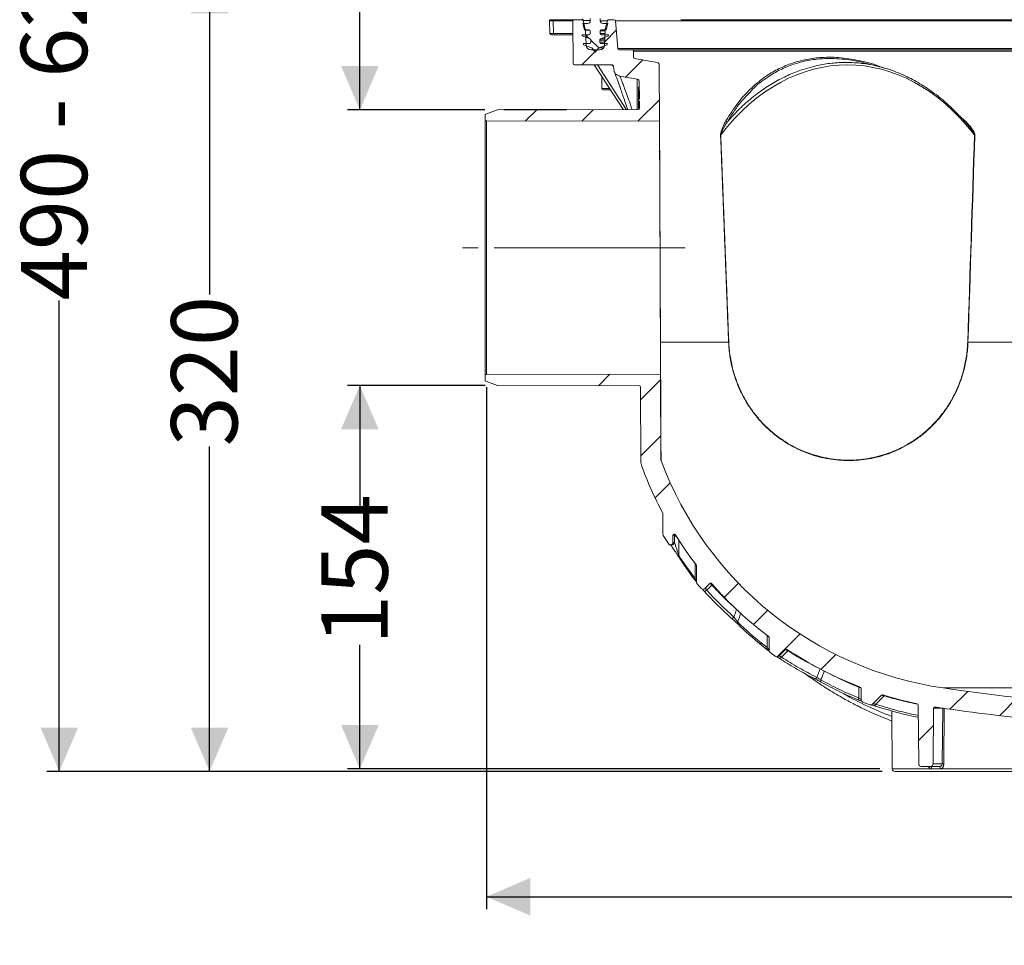
# Model space of a CAD drawing. Units: millimetres. Extents: x 250 to 1305, y 180 to 992.
# Drawn here: x 250 to 643, y 180 to 550 of the extents above; entities that cross this region are included whole.
import ezdxf

# ---------------------------------------------------------------- set-up
doc = ezdxf.new("R2010")
doc.units = ezdxf.units.MM
doc.header["$LTSCALE"] = 5
doc.linetypes.add('SLD-Durchgehend', pattern=[0])
doc.linetypes.add('SLD-Punktstrich', pattern=[19.05, 15.24, -1.27, 1.27, -1.27])
doc.layers.add('MAßLINIE_MAßZEICHNUNGEN', color=7, linetype='SLD-Durchgehend')
doc.styles.add('SLDTEXTSTYLE0', font='Opinion Pro')
doc.dimstyles.new('SLDDIMSTYLE0', dxfattribs={"dimtxt": 26.458333, "dimasz": 17.5, "dimexe": 0, "dimexo": 0.0625, "dimgap": 6.614583, "dimtad": 0, "dimdec": 0, "dimrnd": 1e-09, "dimzin": 12, "dimdsep": 46, "dimtxsty": 'SLDTEXTSTYLE0', "dimsah": 1, "dimcen": 0.09, "dimadec": 0, "dimazin": 3, "dimtfac": 1, "dimtdec": 0, "dimtofl": 0, "dimtmove": 0, "dimatfit": 3, "dimfxl": 0, "dimfrac": 2, "dimtolj": 1, "dimtzin": 12, "dimarcsym": 0})
doc.dimstyles.new('SLDDIMSTYLE1', dxfattribs={"dimtxt": 26.458333, "dimasz": 17.5, "dimexe": 0, "dimexo": 0.0625, "dimgap": 6.614583, "dimtad": 0, "dimdec": 0, "dimrnd": 1e-09, "dimzin": 12, "dimdsep": 46, "dimtxsty": 'SLDTEXTSTYLE0', "dimsah": 1, "dimcen": 0.09, "dimadec": 0, "dimazin": 3, "dimtfac": 1, "dimtdec": 0, "dimtmove": 0, "dimatfit": 0, "dimfxl": 0, "dimfrac": 2, "dimtolj": 1, "dimtzin": 12, "dimarcsym": 0})

# ---------------------------------------------------------------- blocks, each defined once
blk = doc.blocks.new('SW_HATCH_0')
at = {"color": 0, "linetype": 'SLD-Durchgehend', "lineweight": 18}
for p, q in [((-546.31, 127.21), (-550.92, 122.6)), ((-558.54, 125.43), (-556.96, 123.85)), ((-556.43, 123.32), (-553.31, 120.2)), ((-554.09, 119.43), (-560.09, 113.43)), ((-535.69, 115.38), (-542.6, 108.47)), ((-529.1, 99.51), (-537.69, 90.93)), ((-578.06, 95.46), (-582.51, 91.01)), ((-573.54, 95.53), (-573.44, 95.43)), ((-555.57, 95.5), (-560.1, 90.97)), ((-548.91, -10.09), (-553.46, -14.64)), ((-528.62, -12.25), (-536.58, -20.22)), ((-528.52, -34.6), (-536.48, -42.57)), ((-524.8, -53.33), (-530.82, -59.35)), ((-497.54, -93.43), (-503.2, -99.09)), ((-485.87, -104.21), (-491.56, -109.89)), ((-472.93, -113.72), (-482.03, -122.82)), ((-458.65, -121.89), (-464.6, -127.84)), ((-406.03, -136.62), (-413.13, -143.72)), ((-386.07, -139.11), (-393.27, -146.32)), ((-419.67, -150.26), (-425.64, -156.23))]:
    blk.add_line(p, q, dxfattribs=at)
blk = doc.blocks.new('_D')
at = {"layer": 'MAßLINIE_MAßZEICHNUNGEN', "color": 7}
for p, q in [((1085.89, 544.25), (1085.89, 194.76)), ((436.29, 403.16), (436.29, 194.76)), ((436.29, 199.76), (730.32, 199.76)), ((1085.89, 199.76), (791.86, 199.76))]:
    blk.add_line(p, q, dxfattribs=at)
for points in [[(436.29, 199.76), (453.79, 192.26), (453.79, 207.26)], [(1085.89, 199.76), (1068.39, 207.26), (1068.39, 192.26)]]:
    blk.add_solid(points, dxfattribs=at)
at = {"layer": 'MAßLINIE_MAßZEICHNUNGEN', "color": 7, "insert": (730.32, 215.1), "char_height": 26.458, "attachment_point": 1, "style": 'SLDTEXTSTYLE0'}
blk.add_mtext('650', dxfattribs=at)
blk = doc.blocks.new('_D_1')
at = {"layer": 'MAßLINIE_MAßZEICHNUNGEN', "color": 7}
for p, q in [((435.88, 403.76), (380.79, 403.76)), ((385.79, 403.76), (385.79, 354.28)), ((385.79, 250.75), (385.79, 300.24)), ((593.35, 250.75), (380.79, 250.75))]:
    blk.add_line(p, q, dxfattribs=at)
for points in [[(385.79, 403.76), (378.29, 386.26), (393.29, 386.26)], [(385.79, 250.75), (393.29, 268.25), (378.29, 268.25)]]:
    blk.add_solid(points, dxfattribs=at)
at = {"layer": 'MAßLINIE_MAßZEICHNUNGEN', "color": 7, "insert": (370.45, 300.24), "char_height": 26.458, "attachment_point": 1, "rotation": 90, "style": 'SLDTEXTSTYLE0'}
blk.add_mtext('154', dxfattribs=at)
blk = doc.blocks.new('_D_2')
at = {"layer": 'MAßLINIE_MAßZEICHNUNGEN', "color": 7}
for p, q in [((385.79, 513.73), (385.79, 605.34)), ((435.71, 513.73), (380.79, 513.73)), ((435.71, 403.79), (380.79, 403.79)), ((385.79, 403.79), (385.79, 373.79))]:
    blk.add_line(p, q, dxfattribs=at)
for points in [[(385.79, 513.73), (393.29, 531.23), (378.29, 531.23)], [(385.79, 403.79), (378.29, 386.29), (393.29, 386.29)]]:
    blk.add_solid(points, dxfattribs=at)
at = {"layer": 'MAßLINIE_MAßZEICHNUNGEN', "color": 7, "char_height": 26.458, "attachment_point": 1, "rotation": 90, "style": 'SLDTEXTSTYLE0'}
for s, insert in [('OD 110', (390.4, 609.11)), ('DN 100', (350.51, 605.34))]:
    blk.add_mtext(s, dxfattribs=dict(at, insert=insert))
blk = doc.blocks.new('_D_3')
at = {"layer": 'MAßLINIE_MAßZEICHNUNGEN', "color": 7}
for p, q in [((466.75, 569.76), (320.79, 569.76)), ((325.79, 569.76), (325.79, 440.07)), ((325.79, 249.76), (325.79, 379.46)), ((594.35, 249.76), (320.79, 249.76))]:
    blk.add_line(p, q, dxfattribs=at)
for points in [[(325.79, 569.76), (318.29, 552.26), (333.29, 552.26)], [(325.79, 249.76), (333.29, 267.26), (318.29, 267.26)]]:
    blk.add_solid(points, dxfattribs=at)
at = {"layer": 'MAßLINIE_MAßZEICHNUNGEN', "color": 7, "insert": (310.45, 379.46), "char_height": 26.458, "attachment_point": 1, "rotation": 90, "style": 'SLDTEXTSTYLE0'}
blk.add_mtext('320', dxfattribs=at)
blk = doc.blocks.new('_D_4')
at = {"layer": 'MAßLINIE_MAßZEICHNUNGEN', "color": 7}
for p, q in [((579.56, 792.24), (260.79, 792.24)), ((265.79, 792.24), (265.79, 587.19)), ((265.79, 249.76), (265.79, 437.75)), ((594.35, 249.76), (260.79, 249.76))]:
    blk.add_line(p, q, dxfattribs=at)
for points in [[(265.79, 792.24), (258.29, 774.74), (273.29, 774.74)], [(265.79, 249.76), (273.29, 267.26), (258.29, 267.26)]]:
    blk.add_solid(points, dxfattribs=at)
at = {"layer": 'MAßLINIE_MAßZEICHNUNGEN', "color": 7, "insert": (250.45, 437.75), "char_height": 26.458, "attachment_point": 1, "rotation": 90, "style": 'SLDTEXTSTYLE0'}
blk.add_mtext('490 - 620', dxfattribs=at)

msp = doc.modelspace()

# ---------------------------------------------------------------- linework, layer by layer
at = {"color": 7, "linetype": 'SLD-Durchgehend', "lineweight": 18}
for p, q in [((461.52, 549.25), (461.61, 544.25)), ((463.01, 549.25), (461.52, 549.25)), ((462.02, 549.76), (463.44, 549.76)), ((463.08, 544.25), (463.01, 549.25)), ((470.79, 549.25), (463.01, 549.25)), ((463.44, 549.76), (471.29, 549.76)), ((470.79, 549.26), (470.94, 532.26)), ((474.41, 549.76), (471.29, 549.76)), ((475.46, 545.76), (474.79, 548.26)), ((474.79, 548.26), (476.79, 548.26)), ((474.89, 549.39), (475.8, 545.98)), ((477.79, 549.39), (474.89, 549.39)), ((477.79, 549.26), (477.79, 550.26)), ((481.79, 550.26), (481.79, 549.26)), ((484.66, 549.26), (481.79, 549.26)), ((482.79, 548.26), (484.79, 548.26)), ((483.78, 545.98), (484.69, 549.39)), ((484.79, 548.26), (484.12, 545.76)), ((487.33, 549.76), (485.17, 549.76)), ((487.83, 549.31), (488.8, 538.22)), ((689.48, 549.31), (487.83, 549.31)), ((689.6, 549.76), (513.98, 549.76)), ((461.61, 544.25), (463.08, 544.25)), ((463.51, 543.76), (462.11, 543.76)), ((463.08, 544.25), (470.84, 544.25)), ((470.84, 543.76), (463.51, 543.76)), ((474.54, 543.26), (474.54, 543.76)), ((474.54, 543.76), (477.29, 543.76)), ((477.71, 542.11), (474.54, 543.26)), ((477.29, 545.76), (475.46, 545.76)), ((475.87, 545.54), (476.07, 539.69)), ((477.71, 545.54), (475.87, 545.54)), ((477.79, 544.26), (477.79, 545.26)), ((481.79, 545.26), (481.79, 544.26)), ((483.7, 545.26), (481.79, 545.26)), ((483.67, 544.26), (481.79, 544.26)), ((485.04, 543.26), (481.87, 542.11)), ((484.12, 545.76), (482.29, 545.76)), ((482.29, 543.76), (485.04, 543.76)), ((483.51, 539.69), (483.71, 545.54)), ((485.04, 543.76), (485.04, 543.26)), ((475.04, 539.76), (475.04, 540.26)), ((475.04, 540.26), (477.54, 540.26)), ((478.44, 538.53), (475.04, 539.76)), ((478.04, 540.76), (478.04, 541.64)), ((479.79, 536.76), (478.44, 538.53)), ((481.14, 538.53), (479.79, 536.76)), ((484.54, 539.76), (481.14, 538.53)), ((483.08, 538.53), (481.14, 538.53)), ((481.54, 541.64), (481.54, 540.76)), ((483.57, 541.64), (481.54, 541.64)), ((483.54, 540.76), (481.54, 540.76)), ((483.59, 542.11), (481.87, 542.11)), ((482.04, 540.26), (484.54, 540.26)), ((484.54, 540.26), (484.54, 539.76)), ((478.07, 537.76), (481.51, 537.76)), ((488.8, 538.22), (688.44, 538.22)), ((489.3, 537.76), (494.51, 537.76)), ((494.51, 537.76), (688.42, 537.76)), ((495.01, 537.27), (495.05, 534.78)), ((688.4, 537.27), (495.01, 537.27)), ((495.05, 534.78), (495.14, 534.57)), ((471.44, 531.76), (486.61, 531.76)), ((479.37, 531.76), (491.02, 513.85)), ((480.66, 531.76), (492.3, 513.85)), ((487.11, 531.27), (487.13, 530.11)), ((495.47, 534.3), (504.48, 532.71)), ((505.41, 509.25), (505.31, 531.73)), ((593.19, 531.03), (587.53, 532.46)), ((482.37, 527.15), (482.41, 522.26)), ((489.61, 527.21), (496.51, 525.99)), ((497.05, 522.81), (497.35, 522.81)), ((497.37, 518.1), (497.34, 525.01)), ((482.41, 522.26), (485.55, 522.26)), ((485.87, 521.76), (482.91, 521.76)), ((497.06, 520.36), (497.36, 520.36)), ((497.06, 520.18), (497.06, 519.84)), ((497.07, 518.1), (497.07, 517.27)), ((497.07, 518.1), (497.37, 518.1)), ((497.37, 517.28), (497.07, 517.27)), ((497.07, 517.27), (497.08, 514.4)), ((497.38, 514.36), (497.37, 517.28)), ((435.79, 509.87), (435.79, 511.58)), ((436.12, 512.05), (440.71, 513.73)), ((496.88, 513.86), (440.88, 513.76)), ((468.29, 513.86), (443.29, 513.86)), ((443.29, 513.76), (443.29, 513.86)), ((443.29, 513.76), (468.29, 513.76)), ((468.29, 513.76), (468.29, 513.86)), ((497.08, 514.4), (497.38, 514.4)), ((624.3, 512.2), (627.35, 509.43)), ((435.79, 407.66), (435.79, 509.87)), ((436.29, 509.37), (436.29, 408.16)), ((436.29, 509.37), (505.41, 509.25)), ((533, 421.14), (505.81, 421.14)), ((720.78, 421.14), (628.57, 421.14)), ((435.79, 405.94), (435.79, 407.66)), ((440.71, 403.79), (436.12, 405.47)), ((505.85, 408.28), (436.29, 408.16)), ((506, 374), (505.85, 408.28)), ((440.88, 403.76), (497.37, 403.66)), ((498, 373), (497.87, 403.17)), ((506.79, 344.47), (506.79, 352.66)), ((510.79, 344.01), (510.79, 341.19)), ((511.35, 344.01), (510.79, 344.01)), ((511.35, 341.19), (511.35, 344.01)), ((513.07, 342.13), (513.07, 336.1)), ((509.79, 340.19), (510.36, 340.19)), ((510.36, 340.19), (510.51, 340.21)), ((510.79, 341.19), (511.35, 341.19)), ((519.63, 332.8), (519.6, 332.77)), ((519.6, 326.83), (519.6, 332.77)), ((520.13, 331.98), (520.13, 325.43)), ((523.47, 322.76), (525.48, 324.77)), ((526.28, 324.15), (524.26, 322.13)), ((548.44, 299.16), (548.44, 303.84)), ((549.18, 303.24), (549.18, 298.07)), ((548.43, 298.35), (546.01, 300.26)), ((546.03, 301.06), (548.44, 299.16)), ((553.08, 295.8), (555.69, 298.41)), ((556.61, 297.92), (554.12, 295.43)), ((584.96, 279.1), (584.96, 283.37)), ((904.93, 283.08), (618.65, 283.08)), ((585.9, 282.99), (585.9, 278.4)), ((590.5, 276.65), (594.07, 280.22)), ((595.14, 279.88), (591.82, 276.56)), ((608.71, 276.31), (608.91, 252.75)), ((598.15, 273.94), (598.35, 250.75)), ((614.67, 252.75), (614.86, 274.99)), ((618.46, 274.99), (614.86, 274.99)), ((618.31, 252.75), (618.46, 274.99)), ((618.46, 275.03), (618.46, 274.99)), ((619.03, 274.99), (618.88, 252.75)), ((609.91, 251.76), (613.67, 251.76)), ((617.22, 251.76), (613.67, 251.76)), ((614.67, 252.75), (618.31, 252.75)), ((598.35, 250.75), (648.07, 250.75)), ((647.07, 249.76), (599.35, 249.76)), ((617.45, 250.77), (614, 250.77))]:
    msp.add_line(p, q, dxfattribs=at)
at = {"color": 7, "linetype": 'SLD-Punktstrich', "lineweight": 18}
msp.add_line((515.63, 458.76), (426.29, 458.76), dxfattribs=at)
at = {"color": 7, "linetype": 'SLD-Durchgehend', "lineweight": 18, "flags": 128}
for points in [[(505.85, 408.28), (505.85, 408.46), (505.84, 409), (505.84, 409.91), (505.83, 411.16), (505.83, 412.76), (505.82, 414.69), (505.81, 416.94), (505.8, 419.48), (505.78, 422.32), (505.77, 425.41), (505.76, 428.74), (505.74, 432.29), (505.73, 436.03), (505.71, 439.94), (505.69, 443.98), (505.67, 448.13), (505.65, 452.35), (505.64, 456.62), (505.62, 460.91), (505.6, 465.18), (505.58, 469.4), (505.56, 473.55), (505.54, 477.59), (505.53, 481.49), (505.51, 485.23), (505.49, 488.78), (505.48, 492.12), (505.47, 495.21), (505.45, 498.04), (505.44, 500.59), (505.43, 502.84), (505.43, 504.77), (505.42, 506.37), (505.41, 507.62), (505.41, 508.52), (505.41, 509.07), (505.41, 509.25)], [(524.26, 322.13), (524.1, 322), (523.93, 321.89), (523.77, 321.8), (523.61, 321.75), (523.46, 321.72), (523.33, 321.72), (523.22, 321.76), (523.15, 321.83)], [(535.13, 311.35), (534.98, 311.21), (534.83, 311.09), (534.68, 310.99), (534.53, 310.93), (534.39, 310.89), (534.27, 310.89), (534.16, 310.92), (534.08, 310.98)], [(536.66, 309.37), (536.6, 309.25), (536.55, 309.13), (536.52, 309.02), (536.5, 308.92), (536.51, 308.83), (536.53, 308.75), (536.56, 308.68), (536.62, 308.63)], [(546.03, 301.06), (545.97, 300.93), (545.92, 300.8), (545.89, 300.68), (545.88, 300.57), (545.89, 300.47), (545.91, 300.39), (545.95, 300.32), (546.01, 300.26)], [(548.44, 299.16), (548.38, 299.03), (548.34, 298.9), (548.31, 298.78), (548.3, 298.66), (548.31, 298.56), (548.33, 298.48), (548.37, 298.41), (548.43, 298.35)], [(554.12, 295.43), (554.01, 295.28), (553.88, 295.16), (553.75, 295.05), (553.62, 294.97), (553.5, 294.92), (553.39, 294.9), (553.29, 294.91), (553.2, 294.96)], [(568.19, 287.27), (568.09, 287.12), (567.98, 286.99), (567.87, 286.88), (567.75, 286.79), (567.64, 286.74), (567.54, 286.71), (567.44, 286.71), (567.36, 286.75)], [(569.85, 286.27), (569.8, 286.12), (569.77, 285.97), (569.75, 285.83), (569.75, 285.7), (569.77, 285.59), (569.8, 285.5), (569.86, 285.43), (569.93, 285.38)], [(584.96, 279.1), (584.92, 278.93), (584.89, 278.77), (584.88, 278.62), (584.89, 278.49), (584.92, 278.37), (584.96, 278.28), (585.02, 278.21), (585.1, 278.17)], [(591.15, 275.97), (591.23, 275.95), (591.31, 275.97), (591.4, 276.01), (591.49, 276.08), (591.58, 276.17), (591.67, 276.28), (591.75, 276.41), (591.82, 276.56)]]:
    msp.add_lwpolyline(points, dxfattribs=at)
at = {"color": 7, "linetype": 'SLD-Durchgehend', "lineweight": 18}
for centre, radius, start, end in [((462.02, 549.26), 0.5, 90, 181), ((463.48, 549.29), 0.471, 94.4921, 184.7107), ((471.29, 549.26), 0.5, 90, 180.5), ((474.41, 550.26), 0.5, 270, 345), ((474.41, 549.26), 0.5, 15, 90), ((476.79, 549.26), 1, 270, 0), ((482.79, 549.26), 1, 180, 270), ((485.17, 549.26), 0.5, 90, 165), ((487.33, 549.26), 0.5, 5, 90), ((462.11, 544.26), 0.5, 181, 270), ((463.55, 544.23), 0.469, 177.0841, 265.6925), ((473.87, 545.47), 2, 2, 15), ((477.29, 545.26), 0.5, 0, 90), ((477.29, 544.26), 0.5, 270, 0), ((482.29, 545.26), 0.5, 90, 180), ((482.29, 544.26), 0.5, 180, 270), ((485.71, 545.47), 2, 165, 178), ((478.07, 539.76), 2, 182, 270), ((477.54, 540.76), 0.5, 270, 0), ((477.54, 541.64), 0.5, 0, 70), ((481.51, 539.76), 2, 270, 358), ((482.04, 541.64), 0.5, 110, 180), ((482.04, 540.76), 0.5, 180, 270), ((489.3, 538.26), 0.5, 185, 270), ((494.51, 537.26), 0.5, 1, 90), ((495.55, 534.79), 0.5, 181, 260), ((471.44, 532.26), 0.5, 180.5, 270), ((486.61, 531.26), 0.5, 1, 90), ((504.31, 531.72), 1, 0.25, 80), ((490.13, 530.16), 3, 181, 260), ((496.34, 525), 1, 0.25, 80), ((482.91, 522.26), 0.5, 180.5, 270), ((436.29, 511.58), 0.5, 110.1, 180), ((440.88, 513.26), 0.5, 90.1, 110.1), ((496.88, 514.36), 0.5, 270.1, 0.25), ((436.29, 509.87), 0.5, 180, 269.9), ((532.53, 509.74), 0.68, 206.6127, 268.3902), ((627.93, 509), 0.728, 143.1634, 161.4149), ((505.45, 503.84), 0.027, 229.1791, 272.0405), ((530.1, 500.37), 3.46, 93.8724, 95.2384), ((631.62, 510.46), 6.65, 266.0777, 267.0138), ((505.81, 421.16), 0.0231, 225.6688, 271.3659), ((533.31, 417.85), 3.31, 94.0938, 95.4587), ((628.93, 427.5), 6.38, 265.8629, 266.7812), ((436.29, 407.66), 0.5, 90.1, 180), ((436.29, 405.94), 0.5, 180, 249.9), ((440.88, 404.26), 0.5, 249.9, 269.9), ((497.37, 403.16), 0.5, 0.25, 89.9), ((506.5, 374.01), 0.5, 180.25, 200.5231), ((639.01, 423.61), 142, 200.5231, 261.7537), ((501, 373.01), 3, 180.25, 200.1364), ((639.01, 423.61), 150, 200.1364, 208.1285), ((506.29, 352.66), 0.5, 0, 28.1285), ((507.79, 344.47), 1, 180, 210.7281), ((641.12, 423.72), 156.11, 210.7281, 212.1447), ((511.29, 344.01), 0.5, 31.9327, 180), ((511.86, 344.01), 0.5, 124.437, 180.0138), ((639.01, 423.61), 150, 211.9327, 217.5099), ((509.79, 341.19), 1, 212.1447, 0), ((510.36, 341.19), 0.999, 279.0474, 0.0551), ((513.39, 335.75), 0.469, 132.1834, 207.6049), ((519.63, 331.98), 0.5, 0, 37.5099), ((519.97, 326.45), 0.525, 134.2915, 208.2874), ((521.13, 325.43), 1, 180, 219.3226), ((641.12, 423.72), 156.11, 219.3226, 220.2667), ((522.77, 323.47), 1, 220.2667, 315), ((525.83, 324.41), 0.5, 41.2337, 135), ((639.01, 423.61), 150, 221.2337, 233.1149), ((526.86, 323.55), 0.839, 110.5794, 134.179), ((547.83, 304.16), 0.686, 331.9966, 346.3335), ((548.68, 303.24), 0.5, 0, 53.1149), ((550.18, 298.07), 1, 180, 234.1061), ((641.12, 423.72), 156.11, 234.1061, 235.1001), ((552.38, 296.51), 1, 235.1001, 315), ((556.04, 298.05), 0.5, 56.5424, 135), ((639.01, 423.61), 150, 236.5424, 249.1302), ((557.25, 297.48), 0.777, 122.9653, 145.811), ((584.26, 283.61), 0.735, 341.6683, 5.7968), ((585.4, 282.99), 0.5, 0, 69.1302), ((761.79, 1270.76), 998, 261.75368, 269.28498), ((649.14, 405.57), 143.26, 240.6887, 249.1574), ((594.43, 279.87), 0.5, 72.7668, 135), ((639.01, 423.61), 150, 252.7668, 258.1878), ((595.76, 279.64), 0.665, 133.76, 159.5879), ((649.68, 404.79), 144.4, 243.0678, 249.1066), ((586.9, 278.4), 1, 180, 249.5392), ((641.12, 423.72), 156.11, 249.5392, 250.6744), ((589.79, 277.35), 1, 250.6744, 315), ((608.21, 276.3), 0.5, 0.5, 78.1878), ((615.36, 274.98), 0.5, 80.9577, 179.5), ((639.01, 423.61), 150, 260.9577, 261.7537), ((761.79, 1270.76), 1006, 261.75368, 264.09633), ((618.64, 265.31), 9.68, 89.6083, 91.1157), ((609.91, 252.76), 1, 180.5, 270), ((613.67, 252.76), 1, 270, 359.5), ((618.59, 229.99), 22.77, 89.2771, 90.7229), ((599.35, 250.76), 1, 180.5, 270)]:
    msp.add_arc(centre, radius, start, end, dxfattribs=at)
msp.add_ellipse((580.76, 425.85), major_axis=(-0.65, 105.88), ratio=0.707093, start_param=5.535842, end_param=7.021803, dxfattribs=at)
for points, knots in [([(531.92, 509.43), (533.45, 511.83), (536.52, 516.63), (541.97, 522.59), (547.54, 527.12), (553.11, 530.35), (558.49, 532.56), (564.18, 534.06), (570.62, 534.88), (577.87, 534.77), (585.88, 533.39), (591.68, 531.9), (594.76, 530.56), (595.11, 530.41)], [0, 0, 0, 0, 0.1117991, 0.2239185, 0.335669, 0.4197857, 0.5042463, 0.5886873, 0.6727772, 0.7771892, 0.8819526, 0.9863828, 1, 1, 1, 1]), ([(487.11, 531.28), (487.09, 531.28), (486.96, 531.3), (486.75, 531.41), (486.54, 531.58), (486.47, 531.72), (486.45, 531.76)], [0, 0, 0, 0, 0.087728, 0.463238, 0.83812, 1, 1, 1, 1]), ([(532.51, 509.06), (533.93, 510.62), (536.84, 513.81), (541.55, 518.04), (546.58, 521.89), (551.85, 525.2), (557.28, 527.92), (562.15, 529.85), (565.22, 530.63), (566.43, 530.94)], [0, 0, 0, 0, 0.143047, 0.293465, 0.443884, 0.597839, 0.751794, 0.902213, 1, 1, 1, 1]), ([(587.51, 532.38), (587.05, 532.52), (583.89, 533.49), (578.14, 534.2), (570.93, 534.41), (564.53, 533.58), (558.88, 532.08), (553.53, 529.89), (548.04, 526.62), (544.07, 523.69), (542.01, 521.36), (541.73, 521.04)], [0, 0, 0, 0, 0.025698, 0.17669, 0.327174, 0.448376, 0.570088, 0.691827, 0.81307, 0.97422, 1, 1, 1, 1]), ([(566.43, 530.94), (567.08, 531.12), (569.63, 531.85), (574.15, 532.48), (580.11, 532.83), (586.24, 532.44), (592.54, 531.32), (598.82, 529.42), (604.97, 526.77), (610.89, 523.43), (616.6, 519.37), (621.5, 515.23), (624.36, 512.17), (625.49, 510.97)], [0, 0, 0, 0, 0.0318077, 0.124852, 0.2178963, 0.3184604, 0.4190246, 0.5225104, 0.6259962, 0.7271243, 0.8282525, 0.9323532, 1, 1, 1, 1]), ([(487.34, 529.06), (487.36, 529.03), (487.39, 528.95), (487.56, 528.5), (487.84, 527.76), (488.23, 526.72), (488.72, 525.39), (489.3, 523.76), (489.98, 521.85), (490.75, 519.66), (491.6, 517.17), (492.26, 515.23), (492.65, 514.04), (492.71, 513.85)], [0, 0, 0, 0, 0.083153, 0.181005, 0.278955, 0.377616, 0.476986, 0.577002, 0.677569, 0.778564, 0.879843, 0.981207, 1, 1, 1, 1]), ([(489.61, 527.21), (489.63, 527.15), (489.68, 527.03), (490.04, 526.09), (490.62, 524.56), (491.44, 522.4), (492.46, 519.61), (493.49, 516.76), (494.21, 514.64), (494.48, 513.86)], [0, 0, 0, 0, 0.147673, 0.295349, 0.447476, 0.599609, 0.754262, 0.908922, 1, 1, 1, 1]), ([(496.56, 513.86), (496.56, 514.14), (496.56, 515.57), (496.55, 517.73), (496.53, 520.44), (496.52, 522.71), (496.52, 524.49), (496.51, 525.62), (496.51, 525.97), (496.51, 525.99), (496.51, 525.99)], [0, 0, 0, 0, 0.033442, 0.173507, 0.313572, 0.475163, 0.636755, 0.802703, 0.968651, 1, 1, 1, 1]), ([(497.05, 522.81), (497.05, 522.81), (497.05, 522.8), (497.05, 522.74), (497.05, 522.64), (497.05, 522.5), (497.05, 522.32), (497.05, 522.11), (497.05, 521.87), (497.05, 521.59), (497.05, 521.3), (497.05, 520.99), (497.06, 520.68), (497.06, 520.46), (497.06, 520.36)], [0, 0, 0, 0, 0.085528, 0.168995, 0.252323, 0.336058, 0.419436, 0.501288, 0.583722, 0.668016, 0.75193, 0.834605, 0.91653, 1, 1, 1, 1]), ([(497.06, 520.36), (497.06, 520.27), (497.06, 520.1), (497.06, 519.84), (497.06, 519.58), (497.06, 519.35), (497.06, 519.17), (497.06, 519.02), (497.06, 518.87), (497.06, 518.71), (497.07, 518.54), (497.07, 518.37), (497.07, 518.19), (497.07, 518.07), (497.07, 518.01)], [0, 0, 0, 0, 0.098307, 0.199392, 0.305418, 0.415964, 0.474607, 0.536768, 0.603611, 0.674131, 0.749449, 0.828275, 0.912065, 1, 1, 1, 1]), ([(541.73, 521.04), (540.18, 519.43), (536.79, 515.9), (534.02, 511.47), (532.51, 509.06)], [0, 0, 0, 0, 0.457396, 1, 1, 1, 1]), ([(529.79, 503.82), (529.78, 503.9), (529.79, 503.97), (529.8, 504.12), (529.81, 504.2), (529.84, 504.42), (529.87, 504.55), (529.96, 504.96), (530.04, 505.22), (530.19, 505.72), (530.28, 505.97), (530.46, 506.44), (530.55, 506.68), (530.84, 507.36), (531.05, 507.8), (531.47, 508.64), (531.69, 509.04), (531.92, 509.43)], [0, 0, 0, 0, 0.03125, 0.03125, 0.0625, 0.0625, 0.125, 0.125, 0.25, 0.25, 0.375, 0.375, 0.5, 0.5, 0.75, 0.75, 1, 1, 1, 1]), ([(532.51, 509.06), (532, 508.31), (531.51, 507.51), (530.82, 506.23), (530.59, 505.79), (530.28, 505.1), (530.18, 504.87), (530.05, 504.5), (530, 504.37), (529.94, 504.17), (529.92, 504.11), (529.89, 503.97), (529.88, 503.9), (529.87, 503.82)], [0, 0, 0, 0, 0.5, 0.5, 0.75, 0.75, 0.875, 0.875, 0.9375, 0.9375, 0.96875, 0.96875, 1, 1, 1, 1]), ([(628.99, 507.19), (628.32, 508.01), (627.25, 509.3), (626.12, 510.47), (625.7, 510.91)], [0, 0, 0, 0, 0.6286397, 1, 1, 1, 1]), ([(627.35, 509.43), (627.76, 509.04), (628.15, 508.64), (628.92, 507.8), (629.29, 507.37), (629.99, 506.46), (630.32, 505.99), (630.78, 505.23), (630.92, 504.97), (631.1, 504.56), (631.15, 504.42), (631.22, 504.2), (631.24, 504.12), (631.26, 503.97), (631.27, 503.9), (631.27, 503.82)], [0, 0, 0, 0, 0.25, 0.25, 0.5, 0.5, 0.75, 0.75, 0.875, 0.875, 0.9375, 0.9375, 0.96875, 0.96875, 1, 1, 1, 1]), ([(629.5, 506.51), (629.16, 506.98), (628.73, 507.58), (628.23, 508.1), (628.12, 508.22)], [0, 0, 0, 0, 0.778417, 1, 1, 1, 1]), ([(505.45, 503.82), (505.45, 503.48), (505.46, 501.82), (505.49, 494.83), (505.6, 467.6), (505.72, 441.7), (505.81, 421.14)], [0, 0, 0, 0, 0.012079, 0.060396, 0.253662, 1, 1, 1, 1]), ([(631.16, 503.82), (631.13, 503.95), (630.98, 504.52), (630.39, 505.43), (629.81, 506.13), (629.5, 506.51)], [0, 0, 0, 0, 0.1221263, 0.5248474, 1, 1, 1, 1]), ([(505.81, 421.14), (505.81, 419.91), (505.82, 417.46), (505.84, 413.8), (505.86, 410.18), (505.88, 405.56), (505.9, 400.17), (505.92, 395.09), (505.94, 391.12), (505.96, 388.04), (505.97, 385.27), (505.98, 382.54), (506, 380), (506.01, 377.74), (506.02, 375.99), (506.02, 374.75), (506.03, 373.97), (506.03, 373.88), (506.03, 373.83)], [0, 0, 0, 0, 0.040709, 0.081421, 0.123795, 0.166174, 0.247348, 0.330772, 0.385063, 0.439365, 0.495192, 0.551027, 0.624451, 0.697888, 0.773397, 0.848912, 0.924253, 1, 1, 1, 1]), ([(628.57, 421.14), (628.5, 419.23), (628.34, 417.35), (627.8, 413.68), (627.44, 411.88), (626.76, 409.23), (626.51, 408.35), (626.1, 407.05), (625.95, 406.62), (625.66, 405.77), (625.51, 405.34), (624.72, 403.25), (624.02, 401.66), (622.48, 398.59), (621.64, 397.13), (620.29, 395.02), (619.83, 394.34), (618.87, 393), (618.39, 392.36), (615.9, 389.23), (613.76, 387.03), (610.91, 384.6), (610.33, 384.13), (609.16, 383.22), (608.57, 382.78), (606.77, 381.52), (605.55, 380.75), (601.87, 378.64), (599.35, 377.49), (595.5, 376.11), (594.2, 375.71), (591.58, 375.03), (590.25, 374.74), (586.27, 374.06), (583.62, 373.83), (578.32, 373.83), (575.66, 374.05), (571.68, 374.73), (570.35, 375.01), (567.73, 375.69), (566.43, 376.09), (562.58, 377.46), (560.06, 378.6), (555.16, 381.38), (552.77, 383.02), (549.88, 385.45), (549.31, 385.96), (548.18, 387), (547.63, 387.54), (546, 389.2), (544.96, 390.37), (542.95, 392.87), (541.99, 394.19), (540.62, 396.29), (540.17, 397.01), (539.32, 398.48), (538.91, 399.24), (537.73, 401.53), (537.01, 403.13), (536.05, 405.62), (535.75, 406.47), (535.19, 408.19), (534.92, 409.08), (534.45, 410.87), (534.23, 411.78), (533.85, 413.61), (533.68, 414.54), (533.25, 417.34), (533.07, 419.23), (533, 421.14)], [0, 0, 0, 0, 0.03125, 0.03125, 0.0625, 0.0625, 0.078125, 0.078125, 0.085937, 0.085937, 0.09375, 0.09375, 0.125, 0.125, 0.15625, 0.15625, 0.171875, 0.171875, 0.1875, 0.1875, 0.25, 0.25, 0.265625, 0.265625, 0.28125, 0.28125, 0.3125, 0.3125, 0.375, 0.375, 0.40625, 0.40625, 0.4375, 0.4375, 0.5, 0.5, 0.5625, 0.5625, 0.59375, 0.59375, 0.625, 0.625, 0.6875, 0.6875, 0.75, 0.75, 0.765625, 0.765625, 0.78125, 0.78125, 0.8125, 0.8125, 0.84375, 0.84375, 0.859375, 0.859375, 0.875, 0.875, 0.90625, 0.90625, 0.921875, 0.921875, 0.9375, 0.9375, 0.953125, 0.953125, 0.96875, 0.96875, 1, 1, 1, 1]), ([(533.08, 421.14), (533.15, 419.23), (533.33, 417.36), (533.89, 413.67), (534.27, 411.86), (534.98, 409.19), (535.24, 408.31), (535.8, 406.58), (536.1, 405.73), (537.06, 403.25), (537.78, 401.66), (538.95, 399.36), (539.36, 398.61), (540.21, 397.14), (540.66, 396.42), (542.02, 394.32), (542.98, 393), (544.98, 390.51), (546.03, 389.34), (547.65, 387.69), (548.2, 387.15), (549.32, 386.11), (549.89, 385.61), (552.78, 383.18), (555.17, 381.54), (560.06, 378.77), (562.57, 377.63), (566.41, 376.27), (567.71, 375.87), (570.32, 375.19), (571.65, 374.9), (575.62, 374.22), (578.27, 374), (583.57, 374), (586.21, 374.23), (590.18, 374.9), (591.51, 375.19), (594.12, 375.87), (595.42, 376.27), (599.26, 377.64), (601.78, 378.78), (605.46, 380.88), (606.67, 381.65), (608.47, 382.9), (609.06, 383.34), (610.23, 384.24), (610.81, 384.71), (613.66, 387.13), (615.8, 389.32), (618.28, 392.44), (618.77, 393.08), (619.72, 394.41), (620.19, 395.1), (621.53, 397.2), (622.37, 398.66), (623.91, 401.71), (624.61, 403.3), (625.4, 405.39), (625.55, 405.81), (625.85, 406.66), (625.99, 407.09), (626.4, 408.39), (626.66, 409.26), (627.34, 411.91), (627.7, 413.7), (628.23, 417.37), (628.4, 419.24), (628.47, 421.14)], [0, 0, 0, 0, 0.03125, 0.03125, 0.0625, 0.0625, 0.078125, 0.078125, 0.09375, 0.09375, 0.125, 0.125, 0.140625, 0.140625, 0.15625, 0.15625, 0.1875, 0.1875, 0.21875, 0.21875, 0.234375, 0.234375, 0.25, 0.25, 0.3125, 0.3125, 0.375, 0.375, 0.40625, 0.40625, 0.4375, 0.4375, 0.5, 0.5, 0.5625, 0.5625, 0.59375, 0.59375, 0.625, 0.625, 0.6875, 0.6875, 0.71875, 0.71875, 0.734375, 0.734375, 0.75, 0.75, 0.8125, 0.8125, 0.828125, 0.828125, 0.84375, 0.84375, 0.875, 0.875, 0.90625, 0.90625, 0.914062, 0.914062, 0.921875, 0.921875, 0.9375, 0.9375, 0.96875, 0.96875, 1, 1, 1, 1]), ([(512.49, 343.16), (512.42, 343.22), (512.28, 343.33), (512.02, 343.53), (511.75, 343.73), (511.54, 343.89), (511.42, 343.97), (511.37, 344.01), (511.36, 344.01), (511.35, 344.01)], [0, 0, 0, 0, 0.143587, 0.286346, 0.524234, 0.706076, 0.828932, 0.933956, 1, 1, 1, 1]), ([(509.87, 340.19), (509.94, 340.1), (510.13, 339.84), (510.53, 339.24), (511.03, 338.5), (511.38, 337.97), (511.54, 337.73)], [0, 0, 0, 0, 0.140879, 0.398456, 0.72552, 1, 1, 1, 1]), ([(511.35, 341.19), (511.36, 341.19), (511.37, 341.18), (511.39, 341.12), (511.41, 341.08), (511.46, 340.96), (511.49, 340.86), (511.6, 340.56), (511.67, 340.34), (511.82, 339.9), (511.9, 339.68), (512.05, 339.23), (512.12, 339.01), (512.35, 338.33), (512.49, 337.88), (512.72, 337.2), (512.79, 336.98), (512.93, 336.54), (513.01, 336.32), (513.07, 336.1)], [0, 0, 0, 0, 0.03125, 0.03125, 0.0625, 0.0625, 0.125, 0.125, 0.25, 0.25, 0.375, 0.375, 0.5, 0.5, 0.75, 0.75, 0.875, 0.875, 1, 1, 1, 1]), ([(512.97, 335.53), (512.73, 335.92), (512.27, 336.62), (511.77, 337.38), (511.54, 337.73)], [0, 0, 0, 0, 0.549381, 1, 1, 1, 1]), ([(519.6, 326.83), (519.63, 326.78), (519.78, 326.48), (519.99, 326.07), (520.1, 325.84), (520.13, 325.77)], [0, 0, 0, 0, 0.123939, 0.752957, 1, 1, 1, 1]), ([(519.49, 326.22), (519.5, 326.21), (519.68, 325.97), (519.91, 325.68), (520.06, 325.48), (520.09, 325.43)], [0, 0, 0, 0, 0.022341, 0.767971, 1, 1, 1, 1]), ([(522.48, 322.55), (522.6, 322.43), (522.78, 322.23), (523.06, 321.92), (523.17, 321.8)], [0, 0, 0, 0, 0.60289, 1, 1, 1, 1]), ([(523.57, 322.86), (523.58, 322.86), (523.6, 322.85), (523.66, 322.79), (523.71, 322.74), (523.83, 322.62), (523.9, 322.54), (524.07, 322.35), (524.16, 322.25), (524.26, 322.13)], [0, 0, 0, 0, 0.25, 0.25, 0.5, 0.5, 0.75, 0.75, 1, 1, 1, 1]), ([(526.28, 324.15), (526.18, 324.26), (526.08, 324.36), (525.91, 324.54), (525.83, 324.62), (525.71, 324.74), (525.66, 324.79), (525.6, 324.85), (525.58, 324.87), (525.58, 324.86)], [0, 0, 0, 0, 0.25, 0.25, 0.5, 0.5, 0.75, 0.75, 1, 1, 1, 1]), ([(535.88, 314.73), (534.27, 316.19), (530.95, 319.21), (527.87, 322.47), (526.28, 324.15)], [0, 0, 0, 0, 0.48445, 1, 1, 1, 1]), ([(536.62, 308.63), (536.43, 308.81), (536.23, 309.01), (535.91, 309.31), (535.8, 309.41), (535.58, 309.62), (535.47, 309.72), (535.14, 310.03), (534.92, 310.23), (534.49, 310.62), (534.28, 310.81), (534.08, 310.98)], [0, 0, 0, 0, 0.25, 0.25, 0.375, 0.375, 0.5, 0.5, 0.75, 0.75, 1, 1, 1, 1]), ([(535.13, 311.35), (535.21, 311.59), (535.29, 311.83), (535.37, 312.07), (535.64, 312.87), (535.91, 313.66), (536.18, 314.46)], [0.001165254, 0.001165254, 0.001165254, 0.001165254, 0.001951497, 0.001951497, 0.001951497, 0.004548977, 0.004548977, 0.004548977, 0.004548977]), ([(535.13, 311.35), (535.24, 311.2), (535.36, 311.04), (535.61, 310.71), (535.74, 310.53), (536.01, 310.19), (536.14, 310.02), (536.41, 309.68), (536.54, 309.52), (536.66, 309.37)], [0, 0, 0, 0, 0.25, 0.25, 0.5, 0.5, 0.75, 0.75, 1, 1, 1, 1]), ([(537.92, 313.12), (537.72, 312.53), (537.52, 311.95), (537.33, 311.36), (537.1, 310.7), (536.88, 310.03), (536.66, 309.37)], [0.000346997, 0.000346997, 0.000346997, 0.000346997, 0.002253652, 0.002253652, 0.002253652, 0.004429189, 0.004429189, 0.004429189, 0.004429189]), ([(549.14, 303.42), (549.09, 303.45), (548.98, 303.52), (548.71, 303.68), (548.5, 303.8), (548.44, 303.84)], [0, 0, 0, 0, 0.322145, 0.787894, 1, 1, 1, 1]), ([(548.44, 299.16), (548.5, 299.09), (548.7, 298.86), (548.98, 298.53), (549.12, 298.36), (549.18, 298.28)], [0, 0, 0, 0, 0.19857, 0.637986, 1, 1, 1, 1]), ([(548.41, 298.37), (548.45, 298.34), (548.71, 298.14), (549.03, 297.89), (549.22, 297.74), (549.28, 297.69)], [0, 0, 0, 0, 0.1005746, 0.719603, 1, 1, 1, 1]), ([(552.33, 295.52), (552.4, 295.47), (552.6, 295.35), (552.97, 295.11), (553.26, 294.92), (553.32, 294.88)], [0, 0, 0, 0, 0.295329, 0.854699, 1, 1, 1, 1]), ([(553.17, 295.89), (553.17, 295.89), (553.2, 295.88), (553.29, 295.85), (553.36, 295.82), (553.53, 295.73), (553.63, 295.68), (553.86, 295.57), (553.98, 295.5), (554.12, 295.43)], [0, 0, 0, 0, 0.25, 0.25, 0.5, 0.5, 0.75, 0.75, 1, 1, 1, 1]), ([(567.36, 286.75), (566.84, 287.02), (564.24, 288.35), (559.45, 290.98), (555.34, 293.59), (553.2, 294.96)], [0, 0, 0, 0, 0.106804, 0.53411, 1, 1, 1, 1]), ([(554.12, 295.43), (556.4, 293.97), (560.96, 291.07), (565.78, 288.54), (568.19, 287.27)], [0, 0, 0, 0, 0.4993846, 1, 1, 1, 1]), ([(556.61, 297.92), (556.46, 298.02), (556.16, 298.24), (555.84, 298.45), (555.8, 298.48), (555.77, 298.49)], [0, 0, 0, 0, 0.324599, 0.650437, 1, 1, 1, 1]), ([(569.53, 290.68), (567.33, 291.8), (562.91, 294.05), (558.71, 296.63), (556.61, 297.92)], [0, 0, 0, 0, 0.499466, 1, 1, 1, 1]), ([(563.57, 288.78), (565.05, 287.71), (568.36, 285.31), (573.7, 281.89), (579.08, 278.71), (582.62, 276.89), (584.16, 276.1)], [0, 0, 0, 0, 0.2246235, 0.5044183, 0.7841944, 1, 1, 1, 1]), ([(568.19, 287.27), (568.36, 287.71), (568.81, 288.84), (569.25, 289.98), (569.53, 290.68)], [0, 0, 0, 0, 0.384084, 1, 1, 1, 1]), ([(568.19, 287.27), (568.37, 287.16), (568.72, 286.93), (569.32, 286.57), (569.68, 286.37), (569.85, 286.27)], [0, 0, 0, 0, 0.344575, 0.673316, 1, 1, 1, 1]), ([(571.25, 289.84), (570.99, 289.18), (570.74, 288.53), (570.48, 287.87), (570.27, 287.34), (570.06, 286.8), (569.85, 286.27)], [0.000406562, 0.000406562, 0.000406562, 0.000406562, 0.00257214, 0.00257214, 0.00257214, 0.004338811, 0.004338811, 0.004338811, 0.004338811]), ([(569.93, 285.38), (569.73, 285.49), (569.53, 285.6), (569.1, 285.84), (568.87, 285.96), (568.43, 286.2), (568.2, 286.31), (567.77, 286.54), (567.56, 286.65), (567.36, 286.75)], [0, 0, 0, 0, 0.25, 0.25, 0.5, 0.5, 0.75, 0.75, 1, 1, 1, 1]), ([(569.85, 286.27), (572.3, 284.96), (577.21, 282.35), (582.37, 280.18), (584.96, 279.1)], [0, 0, 0, 0, 0.499233, 1, 1, 1, 1]), ([(585.1, 278.17), (582.5, 279.26), (577.31, 281.43), (572.39, 284.07), (569.93, 285.38)], [0, 0, 0, 0, 0.500769, 1, 1, 1, 1]), ([(585.73, 283.14), (585.69, 283.15), (585.56, 283.19), (585.26, 283.28), (585.02, 283.36), (584.96, 283.37)], [0, 0, 0, 0, 0.265787, 0.808764, 1, 1, 1, 1]), ([(584.96, 279.1), (585.02, 279.06), (585.26, 278.92), (585.61, 278.71), (585.91, 278.51), (585.95, 278.48), (585.97, 278.47)], [0, 0, 0, 0, 0.110393, 0.419274, 0.712046, 1, 1, 1, 1]), ([(595.14, 279.88), (594.99, 279.94), (594.86, 279.99), (594.61, 280.1), (594.51, 280.14), (594.33, 280.21), (594.26, 280.24), (594.16, 280.28), (594.14, 280.29), (594.13, 280.28)], [0, 0, 0, 0, 0.25, 0.25, 0.5, 0.5, 0.75, 0.75, 1, 1, 1, 1]), ([(608.63, 276.57), (606.42, 277.03), (601.87, 277.98), (597.43, 279.23), (595.14, 279.88)], [0, 0, 0, 0, 0.484355, 1, 1, 1, 1]), ([(585.1, 278.16), (585.21, 278.12), (585.6, 277.96), (585.98, 277.81), (586.14, 277.74), (586.17, 277.73)], [0, 0, 0, 0, 0.237734, 0.857558, 1, 1, 1, 1]), ([(591.15, 275.97), (590.84, 276.07), (590.4, 276.21), (590.14, 276.29), (590.06, 276.32)], [0, 0, 0, 0, 0.6999538, 1, 1, 1, 1]), ([(590.56, 276.71), (590.57, 276.72), (590.6, 276.71), (590.74, 276.7), (590.83, 276.69), (591.06, 276.66), (591.2, 276.65), (591.49, 276.61), (591.65, 276.58), (591.82, 276.56)], [0, 0, 0, 0, 0.25, 0.25, 0.5, 0.5, 0.75, 0.75, 1, 1, 1, 1]), ([(608.75, 271.32), (608.67, 271.33), (606.24, 271.82), (600.29, 273.18), (594.58, 274.92), (591.15, 275.97)], [0, 0, 0, 0, 0.012694, 0.406257, 1, 1, 1, 1]), ([(591.82, 276.56), (594.69, 275.67), (600.24, 273.94), (605.97, 272.68), (608.74, 272.07)], [0, 0, 0, 0, 0.516159, 1, 1, 1, 1]), ([(614, 250.77), (613.89, 250.78), (613.68, 250.79), (613.39, 250.93), (613.13, 251.15), (612.91, 251.43), (612.83, 251.65), (612.78, 251.76)], [0, 0, 0, 0, 0.1943346, 0.3830664, 0.579779, 0.796537, 1, 1, 1, 1]), ([(614, 250.77), (614, 250.89), (613.99, 251.02), (613.95, 251.26), (613.92, 251.38), (613.85, 251.57), (613.81, 251.65), (613.72, 251.74), (613.67, 251.76), (613.63, 251.76)], [0, 0, 0, 0, 0.25, 0.25, 0.5, 0.5, 0.75, 0.75, 1, 1, 1, 1]), ([(618.31, 252.75), (618.31, 252.57), (618.25, 252.42), (618.11, 252.18), (618.02, 252.09), (617.83, 251.94), (617.73, 251.88), (617.51, 251.8), (617.39, 251.76), (617.22, 251.76)], [0, 0, 0, 0, 0.25, 0.25, 0.5, 0.5, 0.75, 0.75, 1, 1, 1, 1]), ([(617.45, 250.77), (617.45, 251.03), (617.43, 251.29), (617.34, 251.66), (617.28, 251.76), (617.22, 251.76)], [0, 0, 0, 0, 0.5, 0.5, 1, 1, 1, 1]), ([(618.88, 252.75), (618.88, 252.71), (618.88, 252.61), (618.87, 252.47), (618.85, 252.32), (618.82, 252.18), (618.77, 251.98), (618.69, 251.73), (618.56, 251.47), (618.41, 251.25), (618.25, 251.07), (618.08, 250.94), (617.88, 250.84), (617.67, 250.78), (617.53, 250.78), (617.45, 250.77)], [0, 0, 0, 0, 0.052652, 0.105343, 0.158222, 0.211437, 0.265133, 0.384094, 0.496312, 0.589051, 0.674883, 0.756117, 0.835464, 0.915826, 1, 1, 1, 1])]:
    msp.add_open_spline(points, degree=3, knots=knots, dxfattribs=at)
for points in [[(533, 421.14), (531.9, 448.69), (530.83, 476.25), (529.79, 503.82)], [(529.87, 503.82), (530.91, 476.26), (531.98, 448.7), (533.08, 421.14)], [(628.47, 421.14), (629.39, 448.7), (630.29, 476.26), (631.16, 503.82)], [(631.27, 503.82), (630.39, 476.25), (629.5, 448.69), (628.57, 421.14)], [(519.51, 326.2), (517.2, 329.21), (515.02, 332.32), (512.97, 335.53)], [(513.07, 336.1), (515.12, 332.91), (517.3, 329.82), (519.6, 326.83)], [(534.08, 310.98), (530.24, 314.39), (526.59, 318.01), (523.15, 321.83)], [(524.26, 322.13), (527.68, 318.33), (531.3, 314.74), (535.13, 311.35)], [(546.01, 300.26), (542.74, 302.9), (539.61, 305.69), (536.62, 308.63)], [(536.66, 309.37), (539.65, 306.45), (542.77, 303.68), (546.03, 301.06)], [(584.96, 283.37), (580.25, 285.27), (575.67, 287.43), (571.25, 289.84)]]:
    msp.add_open_spline(points, degree=3, dxfattribs=at)

# ---------------------------------------------------------------- block references
msp.add_blockref('SW_HATCH_0', (1034.47, 418.33), dxfattribs=at)

# ---------------------------------------------------------------- dimensions: what is measured, and where the dimension line sits
at = {"layer": 'MAßLINIE_MAßZEICHNUNGEN', "color": 7}
for base, p1, p2, text, dimstyle, picture, middle in [((265.79, 249.76), (584.56, 792.24), (599.35, 249.76), '490 - 620', 'SLDDIMSTYLE0', '_D_4', (265.79, 512.47)), ((385.79, 403.79), (440.71, 513.73), (440.71, 403.79), 'DN 100\\POD 110', 'SLDDIMSTYLE1', '_D_2', (385.79, 658.6)), ((385.79, 403.76), (598.35, 250.75), (440.88, 403.76), '154', 'SLDDIMSTYLE0', '_D_1', (385.79, 327.26))]:
    dim = msp.add_linear_dim(base=base, p1=p1, p2=p2, angle=90, text=text, dimstyle=dimstyle, dxfattribs=at)
    dim.commit()
    dim.dimension.update_dxf_attribs({"geometry": picture, "text_midpoint": middle, "dimtype": 160})
dim = msp.add_linear_dim(base=(325.79, 249.76), p1=(471.75, 569.76), p2=(599.35, 249.76), angle=90, dimstyle='SLDDIMSTYLE0', dxfattribs=at)
dim.commit()
dim.dimension.update_dxf_attribs({"geometry": '_D_3', "text_midpoint": (325.79, 409.76), "dimtype": 160})
dim = msp.add_linear_dim(base=(436.29, 199.76), p1=(1085.89, 549.25), p2=(436.29, 408.16), dimstyle='SLDDIMSTYLE0', dxfattribs=at)
dim.commit()
dim.dimension.update_dxf_attribs({"geometry": '_D', "text_midpoint": (761.09, 199.76), "dimtype": 160})

doc.saveas('drawing.dxf')
